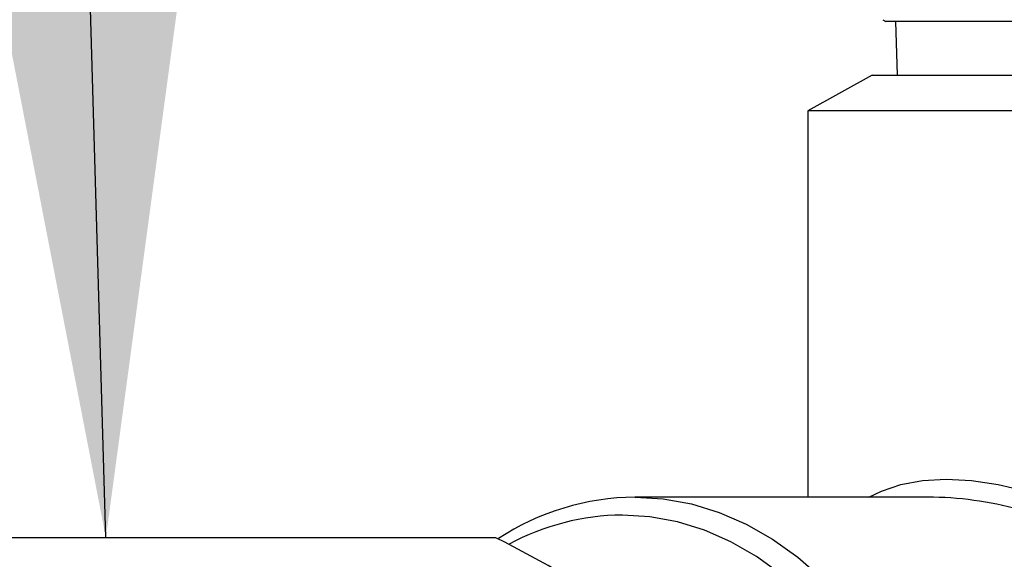
# Paper-space layout 'Layout1' of a CAD drawing. Extents: x -40 to 594, y 0 to 417.
# Drawn here: x 175 to 181, y 133 to 136 of the extents above; entities that cross this region are included whole.
import ezdxf

# ---------------------------------------------------------------- set-up
doc = ezdxf.new("R2010")
doc.units = 0
doc.linetypes.add('PHANTOM', pattern=[12.7, 6.35, -1.27, 1.27, -1.27, 1.27, -1.27])
doc.layers.get('0').update_dxf_attribs({"linetype": 'CONTINUOUS'})
doc.styles.add('SLDTEXTSTYLE2', font='TXT', dxfattribs={"width": 0.605})
doc.dimstyles.new('SLDDIMSTYLE2', dxfattribs={"dimtxt": 0.18, "dimasz": 7, "dimexe": 0, "dimexo": 0.0625, "dimgap": 0, "dimtad": 0, "dimtih": 1, "dimtoh": 1, "dimdec": 0, "dimrnd": 1e-09, "dimzin": 0, "dimtxsty": 'STANDARD', "dimsah": 1, "dimcen": 0.09, "dimazin": 3, "dimtfac": 7, "dimtdec": 0, "dimtofl": 0, "dimtmove": 0, "dimatfit": 3, "dimtolj": 1, "dimtzin": 0})
doc.dimstyles.new('SLDDIMSTYLE3', dxfattribs={"dimtxt": 5.172414, "dimasz": 7, "dimexe": 0, "dimexo": 0.0625, "dimgap": 1.293103, "dimtad": 0, "dimtih": 1, "dimtoh": 1, "dimdec": 0, "dimlfac": 5, "dimrnd": 1e-09, "dimzin": 12, "dimtxsty": 'SLDTEXTSTYLE2', "dimblk1": 'NONE', "dimblk2": 'NONE', "dimsah": 1, "dimcen": 0, "dimazin": 3, "dimtfac": 1, "dimtdec": 0, "dimtmove": 0, "dimatfit": 3, "dimtolj": 1, "dimtzin": 12})

# ---------------------------------------------------------------- blocks, each defined once
blk = doc.blocks.new('_D_13')
at = {"color": 7, "linetype": 'CONTINUOUS'}
blk.add_line((197.3846, 335.1258), (112.5409, 335.1258), dxfattribs=at)
at = {"color": 7, "linetype": 'CONTINUOUS', "char_height": 7, "attachment_point": 1, "style": 'SLDTEXTSTYLE2'}
for s, insert in [('Hole HydroTap®', (133.9346, 355.1353)), ('%%c', (112.5409, 355.1353)), ('50', (122.9777, 355.1353)), ('AIO Sparkling Tap', (127.4499, 344.1492))]:
    blk.add_mtext(s, dxfattribs=dict(at, insert=insert))
blk = doc.blocks.new('_NONE')

psp = doc.layouts.get("Layout1")

# ---------------------------------------------------------------- linework, layer by layer
at = {"color": 7, "linetype": 'CONTINUOUS'}
for p, q in [((179.8979, 136.3782), (179.9145, 136.369)), ((184.3213, 136.369), (179.9145, 136.369)), ((179.9679, 136.369), (179.9773, 136.069)), ((179.8379, 136.069), (179.4779, 135.869)), ((179.8379, 136.069), (184.3979, 136.069)), ((179.4779, 135.869), (179.4779, 133.709)), ((184.7579, 135.869), (179.4779, 135.869)), ((180.1804, 133.709), (178.5117, 133.709)), ((177.7338, 133.4823), (174.4387, 133.4823))]:
    psp.add_line(p, q, dxfattribs=at)
at = {"color": 8, "linetype": 'PHANTOM', "flags": 128}
psp.add_lwpolyline([(179.8195, 133.709), (179.8896, 133.7433), (179.999, 133.7798), (180.1197, 133.8017), (180.2511, 133.809), (180.3925, 133.8017), (180.5432, 133.7798), (180.7022, 133.7433), (180.8689, 133.6926), (181.0422, 133.6278), (181.2212, 133.5494), (181.4051, 133.4577), (181.5927, 133.3532), (181.7832, 133.2365), (181.9754, 133.1082), (182.1685, 132.969)], dxfattribs=at)
at = {"color": 7, "linetype": 'CONTINUOUS', "flags": 128}
for points in [[(178.5117, 133.709), (178.67, 133.6995), (178.8271, 133.671), (178.982, 133.6238), (179.1335, 133.5582), (179.2806, 133.4747), (179.4221, 133.3738), (179.557, 133.2563)], [(179.3278, 133.2778), (179.1902, 133.3774), (179.0471, 133.46), (178.8996, 133.5248), (178.7486, 133.5715), (178.5953, 133.5996), (178.4409, 133.609)]]:
    psp.add_lwpolyline(points, dxfattribs=at)
at = {"color": 7, "linetype": 'CONTINUOUS'}
for centre, radius, start, end in [((178.5244, 132.289), 1.4201, 90.5154, 123.1567), ((180.1394, 131.7495), 1.9599, 73.6248, 88.7996), ((178.4525, 132.2533), 1.3558, 90.4888, 118.4256), ((174.6752, 127.4153), 6.7944, 55.81074, 63.24527)]:
    psp.add_arc(centre, radius, start, end, dxfattribs=at)

# ---------------------------------------------------------------- dimensions: what is measured, and where the dimension line sits
dim = psp.add_diameter_dim_2p(p1=(3.6053, 5.7475), p2=(0, 0), text='<> Hole HydroTap®\\PAIO Sparkling Tap', dimstyle='SLDDIMSTYLE3', dxfattribs=at)
dim.commit()
dim.dimension.update_dxf_attribs({"geometry": '_D_13', "text_midpoint": (154.169, 346.141), "dimtype": 163})

# ---------------------------------------------------------------- leaders
for points in [[(175.553, 133.4823), (170.6469, 302.7127), (176.9969, 302.7127)], [(183.4979, 131.2312), (179.5248, 279.5314), (185.8748, 279.5314)]]:
    psp.add_leader(points, dimstyle='SLDDIMSTYLE2', dxfattribs=at)

doc.saveas('drawing.dxf')
